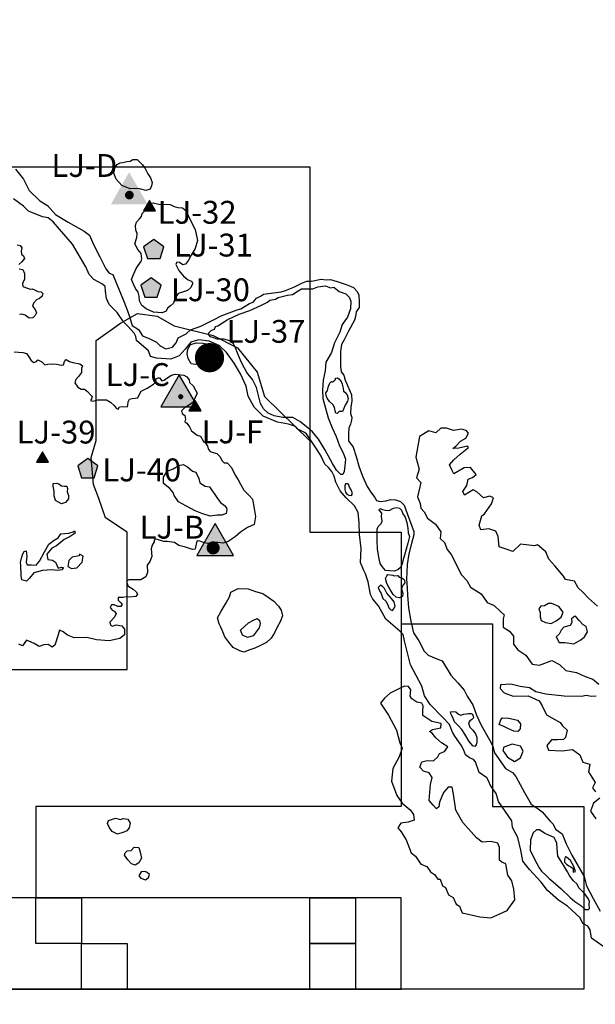
# Model space of a CAD drawing. Extents: x 606000 to 685000, y 8021157 to 8046000.
# Drawn here: x 661823 to 668126, y 8026835 to 8037609 of the extents above; entities that cross this region are included whole.
import ezdxf
from ezdxf.enums import TextEntityAlignment as Align

# ---------------------------------------------------------------- set-up
doc = ezdxf.new("R2010")
doc.units = 0
doc.layers.get('0').update_dxf_attribs({"linetype": 'CONTINUOUS'})
for name, color, linetype in [('CONTOURS', 7, 'CONTINUOUS'), ('FULL_COVERAGE', 3, 'CONTINUOUS'), ('LATE_INT_SITE_NOS', 4, 'CONTINUOUS'), ('LATE_INT_SITES', 4, 'CONTINUOUS'), ('MINE', 3, 'CONTINUOUS'), ('REGION', 3, 'CONTINUOUS'), ('RIVERS', 5, 'CONTINUOUS'), ('SAMPLE_AREA', 3, 'CONTINUOUS'), ('SAMPLE_SQUARES', 6, 'CONTINUOUS'), ('WANKARANI_SITE_NOS', 2, 'CONTINUOUS'), ('WANKARANI_SITES', 2, 'CONTINUOUS')]:
    doc.layers.add(name, color=color, linetype=linetype)
doc.styles.add('ROMANS', font='txt')

# ---------------------------------------------------------------- blocks, each defined once
blk = doc.blocks.new('*U12')
at = {"layer": 'LATE_INT_SITES', "linetype": 'CONTINUOUS'}
for p, q in [((663743, 8033442), (663677, 8033328)), ((663809, 8033328), (663743, 8033442))]:
    blk.add_line(p, q, dxfattribs=at)
blk.add_solid([(663743, 8033442), (663677, 8033328), (663809, 8033328)], dxfattribs=at)
blk = doc.blocks.new('WANKARANI')
at = {"const_width": 0.5}
blk.add_lwpolyline([(-0.25, 0, 1), (0.25, 0, 1)], format="xyb", close=True, dxfattribs=at)
blk = doc.blocks.new('*U11')
at = {"layer": 'LATE_INT_SITES', "linetype": 'CONTINUOUS'}
for p, q in [((662072, 8032880), (662007, 8032767)), ((662138, 8032767), (662072, 8032880))]:
    blk.add_line(p, q, dxfattribs=at)
blk.add_solid([(662072, 8032880), (662007, 8032767), (662138, 8032767)], dxfattribs=at)
blk = doc.blocks.new('*U10')
at = {"layer": 'LATE_INT_SITES', "linetype": 'CONTINUOUS'}
for p, q in [((663244, 8035631), (663178, 8035518)), ((663310, 8035518), (663244, 8035631))]:
    blk.add_line(p, q, dxfattribs=at)
blk.add_solid([(663244, 8035631), (663178, 8035518), (663310, 8035518)], dxfattribs=at)

msp = doc.modelspace()

# ---------------------------------------------------------------- linework, layer by layer
at = {"layer": 'CONTOURS'}
for points in [[(662995, 8036057), (663032, 8036061), (663062, 8036078), (663110, 8036081), (663167, 8036023), (663197, 8035982), (663226, 8035924), (663256, 8035878), (663272, 8035827), (663268, 8035790), (663252, 8035755), (663203, 8035739), (663151, 8035755), (663112, 8035762), (663033, 8035760), (662940, 8035795), (662880, 8035865), (662853, 8035929), (662867, 8035995), (662889, 8036025), (662922, 8036044), (662952, 8036047)], [(663162, 8034994), (663152, 8035052), (663118, 8035096), (663085, 8035156), (663105, 8035226), (663111, 8035270), (663095, 8035305), (663092, 8035356), (663102, 8035393), (663135, 8035429), (663156, 8035455), (663163, 8035488), (663184, 8035507), (663197, 8035533), (663223, 8035582), (663241, 8035599), (663283, 8035606), (663347, 8035592), (663471, 8035587), (663514, 8035565), (663559, 8035556), (663607, 8035550), (663642, 8035521), (663695, 8035411), (663743, 8035313), (663771, 8035195), (663744, 8035105), (663700, 8035032), (663672, 8034979), (663640, 8034934), (663610, 8034927), (663572, 8034952), (663544, 8034958), (663532, 8034931), (663567, 8034865), (663617, 8034803), (663669, 8034762), (663706, 8034748), (663720, 8034722), (663695, 8034675), (663661, 8034645), (663607, 8034627), (663560, 8034612), (663529, 8034568), (663507, 8034507), (663474, 8034480), (663443, 8034453), (663428, 8034421), (663385, 8034400), (663289, 8034410), (663209, 8034444), (663161, 8034481), (663136, 8034533), (663133, 8034583), (663121, 8034628), (663091, 8034667), (663068, 8034717), (663048, 8034768), (663069, 8034823), (663100, 8034887), (663126, 8034932), (663154, 8034965)], [(663665, 8034004), (663692, 8034056), (663760, 8034073), (663830, 8034069), (663899, 8034051), (663943, 8034017), (663968, 8033979), (663963, 8033941), (663908, 8033889), (663817, 8033851), (663744, 8033837), (663699, 8033843), (663669, 8033901), (663657, 8033954)], [(663990, 8032370), (664023, 8032326), (664065, 8032292), (664089, 8032268), (664093, 8032249), (664085, 8032205), (664037, 8032186), (663985, 8032187), (663910, 8032177), (663816, 8032207), (663746, 8032234), (663642, 8032290), (663563, 8032333), (663513, 8032403), (663503, 8032437), (663467, 8032480), (663399, 8032536), (663397, 8032602), (663438, 8032668), (663505, 8032695), (663565, 8032730), (663614, 8032744), (663662, 8032716), (663716, 8032668), (663752, 8032660), (663784, 8032588), (663797, 8032541), (663853, 8032504), (663901, 8032498), (663929, 8032455), (663953, 8032425)], [(662346, 8032480), (662342, 8032443), (662359, 8032404), (662356, 8032365), (662326, 8032328), (662282, 8032313), (662216, 8032348), (662200, 8032400), (662200, 8032452), (662191, 8032506), (662189, 8032533), (662228, 8032538), (662253, 8032529), (662282, 8032507), (662315, 8032505), (662338, 8032505)], [(662245, 8031608), (662281, 8031617), (662302, 8031615), (662283, 8031588), (662240, 8031584), (662174, 8031589), (662074, 8031582), (661979, 8031555), (661931, 8031497), (661899, 8031466), (661845, 8031479), (661840, 8031527), (661835, 8031640), (661833, 8031670), (661844, 8031718), (661857, 8031763), (661872, 8031791), (661893, 8031799), (661902, 8031738), (661894, 8031672), (661905, 8031645), (661954, 8031644), (662003, 8031641), (662040, 8031684), (662093, 8031786), (662143, 8031870), (662201, 8031915), (662243, 8031938), (662274, 8031983), (662317, 8031986), (662362, 8031991), (662409, 8032006), (662423, 8032017), (662430, 8031991), (662377, 8031954), (662310, 8031920), (662227, 8031851), (662175, 8031826), (662120, 8031762), (662131, 8031701), (662133, 8031702), (662182, 8031695), (662217, 8031675)], [(662476, 8031742), (662397, 8031728), (662360, 8031692), (662350, 8031626), (662390, 8031603), (662448, 8031612), (662506, 8031672), (662518, 8031738), (662477, 8031760)], [(664009, 8030999), (663989, 8031066), (664029, 8031138), (664084, 8031227), (664121, 8031294), (664135, 8031346), (664216, 8031387), (664326, 8031382), (664407, 8031351), (664487, 8031331), (664543, 8031292), (664607, 8031248), (664656, 8031193), (664687, 8031150), (664701, 8031086), (664675, 8031019), (664644, 8030962), (664614, 8030902), (664576, 8030843), (664524, 8030795), (664453, 8030758), (664398, 8030732), (664345, 8030715), (664277, 8030689), (664234, 8030702), (664160, 8030739), (664112, 8030797), (664071, 8030858), (664040, 8030929), (664026, 8030961)], [(667775, 8031127), (667725, 8031188), (667650, 8031223), (667613, 8031220), (667569, 8031194), (667530, 8031191), (667506, 8031162), (667523, 8031122), (667522, 8031076), (667533, 8031034), (667582, 8031015), (667644, 8031001), (667696, 8031030), (667752, 8031070)], [(664330, 8031009), (664382, 8031038), (664422, 8031056), (664448, 8031034), (664457, 8031004), (664447, 8030956), (664380, 8030866), (664318, 8030851), (664262, 8030874), (664241, 8030929), (664284, 8030968)], [(667864, 8031054), (667870, 8031015), (667850, 8030979), (667781, 8030963), (667753, 8030929), (667730, 8030885), (667699, 8030857), (667729, 8030796), (667792, 8030796), (667890, 8030779), (667968, 8030825), (668008, 8030858), (668040, 8030912), (668026, 8030970), (667993, 8030989), (667948, 8031035), (667925, 8031065), (667902, 8031081)], [(665990, 8030293), (665881, 8030239), (665816, 8030186), (665774, 8030131), (665863, 8029999), (665949, 8029834), (665985, 8029697), (666010, 8029640), (665980, 8029543), (665910, 8029416), (665896, 8029278), (665954, 8029119), (666010, 8029037), (666098, 8028965), (666135, 8028913), (666141, 8028849), (666077, 8028830), (665998, 8028819), (665964, 8028767), (666000, 8028721), (666056, 8028636), (666108, 8028492), (666157, 8028456), (666216, 8028370), (666283, 8028344), (666321, 8028286), (666366, 8028256), (666403, 8028204), (666427, 8028203), (666452, 8028133), (666486, 8028112), (666518, 8028035), (666570, 8028003), (666602, 8027933), (666638, 8027908), (666667, 8027838), (666863, 8027791), (666982, 8027783), (667080, 8027827), (667161, 8027862), (667245, 8027980), (667235, 8028097), (667211, 8028186), (667170, 8028247), (667145, 8028373), (667104, 8028390), (667078, 8028412), (667077, 8028551), (667059, 8028598), (666983, 8028617), (666886, 8028610), (666827, 8028658), (666675, 8028824), (666600, 8028958), (666572, 8029134), (666559, 8029211), (666516, 8029211), (666464, 8029152), (666420, 8029046), (666413, 8028995), (666386, 8028973), (666349, 8029016), (666307, 8029066), (666320, 8029242), (666338, 8029318), (666306, 8029369), (666245, 8029388), (666206, 8029431), (666228, 8029488), (666286, 8029505), (666354, 8029501), (666402, 8029544), (666420, 8029579), (666476, 8029603), (666512, 8029654), (666441, 8029697), (666380, 8029753), (666339, 8029803), (666312, 8029821), (666345, 8029842), (666433, 8029861), (666440, 8029909), (666335, 8029929), (666236, 8029994), (666236, 8030040), (666242, 8030100), (666226, 8030132), (666173, 8030142), (666116, 8030179), (666099, 8030209), (666105, 8030278), (666080, 8030312), (666036, 8030318)], [(667180, 8029967), (667274, 8029945), (667308, 8029905), (667302, 8029849), (667277, 8029820), (667235, 8029826), (667168, 8029853), (667126, 8029874), (667073, 8029896), (667091, 8029948), (667106, 8029971)], [(667307, 8029661), (667217, 8029681), (667125, 8029650), (667113, 8029613), (667166, 8029541), (667243, 8029493), (667308, 8029534), (667337, 8029604)], [(662872, 8028871), (662927, 8028857), (662957, 8028869), (663006, 8028860), (663033, 8028819), (663023, 8028768), (662995, 8028735), (662964, 8028718), (662894, 8028697), (662834, 8028725), (662805, 8028766), (662786, 8028813), (662797, 8028847)], [(663001, 8028516), (663043, 8028520), (663077, 8028556), (663126, 8028551), (663144, 8028499), (663157, 8028436), (663127, 8028384), (663089, 8028358), (663047, 8028373), (663008, 8028417), (662971, 8028468), (662977, 8028493)], [(663152, 8028284), (663128, 8028242), (663149, 8028214), (663199, 8028199), (663234, 8028223), (663244, 8028256), (663220, 8028278), (663196, 8028287)]]:
    msp.add_lwpolyline(points, close=True, dxfattribs=at)
for points in [[(661797, 8035147), (661828, 8035137), (661846, 8035113), (661841, 8035076), (661842, 8035043), (661866, 8035024), (661876, 8034997), (661846, 8034961), (661812, 8034931)], [(661818, 8034882), (661858, 8034875), (661874, 8034833), (661874, 8034772), (661853, 8034722), (661858, 8034690), (661908, 8034671), (661939, 8034659), (661960, 8034665), (661985, 8034652), (662021, 8034634), (662057, 8034631), (662075, 8034613), (662071, 8034585), (662040, 8034560), (662008, 8034543), (661976, 8034507), (661963, 8034475), (661991, 8034440), (662006, 8034401), (661993, 8034373), (661966, 8034346), (661928, 8034344), (661884, 8034376), (661847, 8034387), (661820, 8034383)], [(661762, 8033976), (661857, 8033969), (661897, 8033957), (661925, 8033922), (661949, 8033879), (661979, 8033858), (662008, 8033868), (662023, 8033887), (662065, 8033866), (662100, 8033833), (662131, 8033839), (662173, 8033844), (662226, 8033840), (662279, 8033829), (662304, 8033833), (662313, 8033868), (662331, 8033892), (662370, 8033871), (662404, 8033859), (662482, 8033842), (662510, 8033823), (662501, 8033793), (662500, 8033748), (662466, 8033704), (662439, 8033673), (662428, 8033637), (662459, 8033588), (662498, 8033566), (662533, 8033565), (662567, 8033540), (662599, 8033505), (662617, 8033485), (662611, 8033459), (662599, 8033444), (662625, 8033437), (662680, 8033451), (662772, 8033450), (662819, 8033426), (662856, 8033386), (662879, 8033357), (662903, 8033346), (662917, 8033375), (662947, 8033378), (663000, 8033375), (663008, 8033392), (663011, 8033428), (663026, 8033458), (663053, 8033464), (663088, 8033468), (663118, 8033473), (663129, 8033496), (663154, 8033543), (663220, 8033578), (663287, 8033622), (663310, 8033643), (663317, 8033679), (663338, 8033691), (663355, 8033691), (663378, 8033658), (663406, 8033666), (663435, 8033687), (663485, 8033719), (663525, 8033731), (663622, 8033720), (663654, 8033702), (663679, 8033669), (663684, 8033638), (663722, 8033604), (663768, 8033524), (663746, 8033474), (663721, 8033425), (663684, 8033396), (663625, 8033360), (663595, 8033329), (663603, 8033300), (663631, 8033280), (663639, 8033238), (663632, 8033209), (663654, 8033196), (663683, 8033156), (663706, 8033110), (663766, 8033064), (663804, 8033054), (663836, 8032995), (663854, 8032984), (663880, 8032943), (663892, 8032907), (663909, 8032883), (663943, 8032873), (663983, 8032861), (664013, 8032830), (664039, 8032784), (664063, 8032760), (664094, 8032759), (664142, 8032710), (664183, 8032625), (664215, 8032575), (664241, 8032526), (664277, 8032463), (664340, 8032398), (664373, 8032363), (664390, 8032260), (664406, 8032172), (664390, 8032085), (664317, 8032052), (664241, 8032001), (664182, 8031952), (664106, 8031900), (664047, 8031883), (663991, 8031887), (663936, 8031890), (663880, 8031877), (663836, 8031889), (663797, 8031902), (663766, 8031908), (663759, 8031890), (663747, 8031839), (663744, 8031817), (663716, 8031813), (663640, 8031838), (663566, 8031857), (663517, 8031887), (663438, 8031900), (663400, 8031898), (663306, 8031930), (663297, 8031915), (663296, 8031896), (663272, 8031861), (663264, 8031818), (663270, 8031734), (663247, 8031679), (663219, 8031639), (663222, 8031562), (663205, 8031512), (663151, 8031481), (663018, 8031482), (662992, 8031464), (663007, 8031416), (663064, 8031379), (663100, 8031350), (663113, 8031324), (663094, 8031299), (663024, 8031291), (662993, 8031295), (662954, 8031286), (662900, 8031287), (662903, 8031256), (662929, 8031228), (662947, 8031210), (662929, 8031190), (662898, 8031190), (662859, 8031206), (662828, 8031206), (662814, 8031179), (662835, 8031148), (662859, 8031138), (662878, 8031110), (662863, 8031072), (662811, 8031017), (662816, 8030985), (662841, 8030972), (662878, 8030989), (662940, 8030977), (662970, 8030939), (662972, 8030879), (662918, 8030837), (662803, 8030812), (662663, 8030825), (662558, 8030849), (662420, 8030845), (662345, 8030875), (662298, 8030912), (662258, 8030929), (662246, 8030880), (662207, 8030765), (662177, 8030745), (662135, 8030772), (662089, 8030769), (662038, 8030749), (661981, 8030784), (661923, 8030809), (661896, 8030819), (661853, 8030758), (661813, 8030777)], [(668152, 8031191), (668053, 8031278), (667990, 8031347), (667940, 8031392), (667900, 8031464), (667800, 8031484), (667778, 8031520), (667682, 8031632), (667618, 8031705), (667583, 8031785), (667492, 8031863), (667460, 8031853), (667307, 8031869), (667224, 8031789), (667160, 8031813), (667072, 8031840), (667062, 8031956), (667036, 8032013), (666959, 8032039), (666874, 8032029), (666855, 8032077), (666882, 8032180), (666912, 8032204), (666990, 8032312), (667012, 8032377), (666970, 8032394), (666901, 8032379), (666830, 8032442), (666790, 8032466), (666695, 8032408), (666675, 8032448), (666718, 8032513), (666735, 8032583), (666781, 8032600), (666820, 8032633), (666761, 8032710), (666692, 8032704), (666578, 8032641), (666554, 8032684), (666529, 8032739), (666576, 8032795), (666647, 8032855), (666739, 8032929), (666726, 8032944), (666632, 8032922), (666565, 8032917), (666599, 8032944), (666649, 8032996), (666707, 8033030), (666736, 8033086), (666712, 8033113), (666660, 8033128), (666573, 8033114), (666497, 8033140), (666436, 8033140), (666381, 8033087), (666303, 8033110), (666201, 8033047), (666161, 8032824), (666198, 8032690), (666168, 8032596), (666215, 8032545), (666180, 8032388), (666209, 8032314), (666216, 8032265), (666253, 8032223), (666287, 8032154), (666376, 8032090), (666433, 8032004), (666426, 8031934), (666476, 8031890), (666503, 8031812), (666549, 8031758), (666661, 8031536), (666720, 8031474), (666758, 8031400), (666878, 8031328), (666943, 8031233), (667018, 8031199), (667087, 8031134), (667129, 8031099), (667118, 8031054), (667119, 8030962), (667186, 8030919), (667229, 8030863), (667232, 8030776), (667278, 8030714), (667366, 8030655), (667434, 8030559), (667515, 8030545), (667649, 8030596), (667733, 8030552), (667805, 8030488), (667922, 8030466), (668015, 8030424), (668098, 8030392), (668165, 8030337)], [(668134, 8030209), (668084, 8030202), (668027, 8030215), (667976, 8030204), (667784, 8030207), (667585, 8030229), (667474, 8030256), (667407, 8030299), (667304, 8030314), (667201, 8030339), (667089, 8030333), (667083, 8030290), (667128, 8030244), (667227, 8030209), (667390, 8030211), (667513, 8030158), (667546, 8030102), (667593, 8030002), (667743, 8029918), (667767, 8029881), (667819, 8029834), (667798, 8029756), (667779, 8029734), (667711, 8029729), (667646, 8029728), (667595, 8029668), (667613, 8029616), (667765, 8029610), (667877, 8029624), (667958, 8029564), (667989, 8029485), (668068, 8029462), (668050, 8029381), (668125, 8029262), (668095, 8029205), (668128, 8029159)], [(668175, 8029091), (668108, 8029035), (668072, 8028949), (668133, 8028866)]]:
    msp.add_lwpolyline(points, dxfattribs=at)
at = {"layer": 'FULL_COVERAGE'}
msp.add_lwpolyline([(660000, 8028000), (660000, 8032000), (655000, 8032000), (655000, 8037000), (659000, 8037000), (659000, 8036000), (665000, 8036000), (665000, 8032000), (666000, 8032000), (666000, 8031000), (667000, 8031000), (667000, 8029000), (668000, 8029000), (668000, 8027000), (666000, 8027000), (666000, 8028000), (662000, 8028000), (660000, 8028000), (660000, 8028000)], dxfattribs=at)
at = {"layer": 'LATE_INT_SITES'}
for points in [[(663178, 8035518), (663310, 8035518), (663244, 8035631)], [(663195, 8035519), (663270, 8035519), (663233, 8035584)], [(663180, 8035125), (663223, 8034995), (663360, 8034995), (663402, 8035125), (663291, 8035206)], [(663151, 8034703), (663193, 8034573), (663330, 8034573), (663372, 8034704), (663261, 8034784)], [(663677, 8033328), (663809, 8033328), (663743, 8033442)], [(663698, 8033337), (663773, 8033337), (663735, 8033402)], [(662007, 8032767), (662138, 8032767), (662072, 8032880)], [(662027, 8032776), (662102, 8032776), (662064, 8032841)], [(662458, 8032728), (662501, 8032597), (662638, 8032598), (662680, 8032728), (662569, 8032808)]]:
    msp.add_lwpolyline(points, close=True, dxfattribs=at)
for points, const_width in [([(663822, 8033911, 1), (663982, 8033911, 1)], 160), ([(663938, 8034000, 1), (663993, 8034000, 1)], 55)]:
    msp.add_lwpolyline(points, format="xyb", close=True, dxfattribs=dict(at, const_width=const_width))
for points in [[(663195, 8035519, 3720), (663270, 8035519, 3720), (663233, 8035584, 3720)], [(663401, 8035126, 8404), (663179, 8035126, 8404), (663290, 8035206, 8404)], [(663360, 8034995, 8404), (663222, 8034995, 8404), (663401, 8035126, 8404), (663179, 8035126, 8404)], [(663372, 8034704, 8404), (663150, 8034704, 8404), (663261, 8034784, 8404)], [(663330, 8034573, 8404), (663192, 8034573, 8404), (663372, 8034704, 8404), (663150, 8034704, 8404)], [(663698, 8033337, 3760), (663773, 8033337, 3760), (663735, 8033402, 3760)], [(662027, 8032776, 3760), (662102, 8032776, 3760), (662064, 8032841, 3760)], [(662679, 8032729, 8426), (662457, 8032729, 8426), (662568, 8032808, 8426)], [(662638, 8032597, 8426), (662500, 8032597, 8426), (662679, 8032729, 8426), (662457, 8032729, 8426)]]:
    msp.add_solid(points, dxfattribs=at)
at = {"layer": 'MINE'}
msp.add_lwpolyline([(660000, 8030500), (663000, 8030500), (663000, 8032000), (662762, 8032158), (662689, 8032369), (662632, 8032525), (662632, 8032525), (662606, 8032818), (662659, 8033005), (662659, 8034100), (662926, 8034287), (663113, 8034393), (663327, 8034367), (663514, 8034260), (663942, 8034153), (664209, 8034020), (664423, 8033753), (664503, 8033486), (665000, 8033000), (665000, 8032000), (666000, 8032000), (666000, 8029000), (662000, 8029000), (662000, 8028000), (660000, 8028000)], dxfattribs=at)
at = {"layer": 'REGION'}
msp.add_lwpolyline([(651000, 8044000), (658000, 8044000), (658000, 8043000), (660000, 8043000), (660000, 8040000), (661000, 8040000), (661000, 8036000), (661000, 8036000), (665000, 8036000), (665000, 8032000), (666000, 8032000), (666000, 8031000), (667000, 8031000), (667000, 8029000), (668000, 8029000), (668000, 8027000), (666000, 8027000), (656000, 8027000), (656000, 8024000), (652000, 8024000)], dxfattribs=at)
at = {"layer": 'RIVERS'}
for points in [[(661777, 8035973), (661865, 8035866), (661928, 8035740), (662043, 8035629), (662126, 8035577), (662217, 8035478), (662355, 8035395), (662530, 8035295), (662588, 8035251), (662630, 8035148), (662702, 8035014), (662768, 8034884), (662804, 8034837), (662843, 8034821), (662882, 8034723), (662958, 8034538), (662993, 8034454), (663026, 8034360), (663055, 8034264), (663125, 8034219), (663167, 8034151), (663249, 8034119), (663322, 8034080), (663360, 8034041), (663422, 8034009), (663496, 8034025), (663535, 8034072), (663559, 8034127), (663646, 8034172), (663694, 8034215), (663808, 8034257), (663953, 8034329), (664028, 8034368), (664203, 8034434), (664246, 8034445), (664341, 8034505), (664378, 8034520), (664417, 8034563), (664467, 8034587), (664494, 8034605), (664688, 8034630), (664734, 8034647), (664825, 8034682), (664914, 8034725), (664966, 8034747), (665017, 8034748), (665124, 8034772), (665178, 8034762), (665226, 8034766), (665300, 8034745), (665398, 8034711), (665454, 8034690), (665480, 8034678), (665519, 8034637), (665538, 8034594), (665542, 8034522), (665539, 8034461), (665508, 8034412), (665502, 8034360), (665490, 8034320), (665423, 8034200), (665377, 8034105), (665348, 8034057), (665337, 8033978), (665337, 8033819), (665344, 8033758), (665371, 8033720), (665386, 8033665), (665440, 8033548), (665458, 8033506), (665460, 8033439), (665448, 8033368), (665445, 8033299), (665460, 8033257), (665455, 8033226), (665444, 8033185), (665429, 8033140), (665422, 8033077), (665425, 8033003), (665475, 8032931), (665509, 8032828), (665540, 8032714), (665582, 8032608), (665629, 8032503), (665676, 8032430), (665711, 8032382), (665731, 8032350), (665770, 8032338), (665831, 8032346), (665886, 8032359), (665940, 8032354), (665992, 8032339), (666033, 8032297), (666067, 8032205), (666138, 8032008), (666139, 8031971), (666114, 8031876), (666085, 8031766), (666066, 8031647), (666061, 8031560), (666060, 8031489), (666066, 8031392), (666070, 8031313), (666079, 8031172), (666105, 8031029), (666135, 8030902), (666195, 8030814), (666252, 8030698), (666295, 8030655), (666408, 8030609), (666451, 8030595), (666545, 8030436), (666621, 8030353), (666691, 8030274), (666724, 8030208), (666786, 8030112), (666826, 8030000), (666876, 8029889), (666967, 8029730), (667005, 8029660), (667021, 8029587), (667143, 8029416), (667218, 8029372), (667257, 8029328), (667352, 8029154), (667425, 8029027), (667499, 8028975), (667544, 8028942), (667629, 8028843), (667663, 8028808), (667692, 8028753), (667763, 8028700), (667808, 8028591), (667870, 8028468), (668003, 8028233), (668029, 8028131), (668101, 8027995), (668178, 8027856)], [(668272, 8027428), (668086, 8027561), (668071, 8027649), (668043, 8027691), (667989, 8027720), (667959, 8027782), (667820, 8027910), (667724, 8027976), (667604, 8028080), (667532, 8028173), (667405, 8028312), (667333, 8028400), (667310, 8028523), (667279, 8028662), (667221, 8028769), (667212, 8028844), (667066, 8029053), (667040, 8029141), (666977, 8029229), (666958, 8029282), (666939, 8029313), (666855, 8029371), (666816, 8029489), (666793, 8029516), (666749, 8029533), (666703, 8029567), (666684, 8029623), (666658, 8029672), (666587, 8029768), (666562, 8029812), (666529, 8029897), (666454, 8029977), (666318, 8030116), (666256, 8030212), (666226, 8030317), (666103, 8030549), (666035, 8030812), (666023, 8030881), (665986, 8030920), (665831, 8031050), (665753, 8031195), (665691, 8031267), (665666, 8031321), (665638, 8031460), (665610, 8031547), (665588, 8031591), (665556, 8031671), (665561, 8031824), (665543, 8031976), (665541, 8032103), (665530, 8032218), (665489, 8032290), (665398, 8032376), (665331, 8032455), (665286, 8032550), (665266, 8032615), (665240, 8032665), (665204, 8032708), (665166, 8032745), (665125, 8032833), (665087, 8032891), (664965, 8033076), (664943, 8033094), (664867, 8033128), (664842, 8033158), (664768, 8033184), (664647, 8033207), (664490, 8033271), (664391, 8033368), (664324, 8033489), (664304, 8033601), (664241, 8033733), (664172, 8033850), (664088, 8033968), (664006, 8034046), (663897, 8034092), (663783, 8034105), (663697, 8034079), (663634, 8034004), (663571, 8033931), (663479, 8033894), (663322, 8033905), (663256, 8033925), (663234, 8033985), (663103, 8034100), (663096, 8034143), (663077, 8034181), (663006, 8034257), (662960, 8034304), (662891, 8034406), (662803, 8034492), (662772, 8034559), (662762, 8034638), (662760, 8034690), (662729, 8034716), (662634, 8034766), (662585, 8034823), (662546, 8034904), (662489, 8035004), (662465, 8035049), (662402, 8035154), (662259, 8035317), (662190, 8035399), (662135, 8035443), (662073, 8035454), (661920, 8035514), (661865, 8035569), (661757, 8035648)]]:
    msp.add_lwpolyline(points, dxfattribs=at)
for points in [[(663993, 8034258), (664095, 8034324), (664226, 8034387), (664342, 8034426), (664470, 8034485), (664535, 8034517), (664562, 8034539), (664624, 8034552), (664653, 8034568), (664756, 8034595), (664810, 8034602), (664873, 8034642), (664910, 8034664), (665034, 8034664), (665086, 8034687), (665173, 8034697), (665225, 8034676), (665264, 8034681), (665323, 8034636), (665395, 8034610), (665431, 8034572), (665448, 8034529), (665446, 8034444), (665412, 8034356), (665385, 8034316), (665356, 8034273), (665327, 8034190), (665271, 8034073), (665237, 8033969), (665177, 8033862), (665168, 8033767), (665146, 8033664), (665138, 8033557), (665144, 8033465), (665170, 8033360), (665202, 8033254), (665244, 8033143), (665287, 8033050), (665326, 8032946), (665365, 8032869), (665390, 8032799), (665383, 8032726), (665377, 8032665), (665360, 8032631), (665339, 8032631), (665293, 8032682), (665249, 8032753), (665166, 8032906), (665094, 8033020), (665029, 8033101), (664979, 8033144), (664890, 8033211), (664815, 8033258), (664703, 8033256), (664611, 8033276), (664544, 8033305), (664494, 8033352), (664461, 8033410), (664417, 8033585), (664372, 8033672), (664310, 8033748), (664283, 8033796), (664247, 8033867), (664213, 8033954), (664186, 8034019), (664165, 8034061), (664124, 8034096), (664060, 8034113), (663984, 8034112), (663939, 8034132), (663913, 8034138), (663896, 8034161), (663894, 8034182), (663919, 8034210), (663955, 8034224), (663969, 8034254)], [(665281, 8033688), (665299, 8033691), (665319, 8033679), (665343, 8033651), (665353, 8033622), (665366, 8033579), (665370, 8033546), (665384, 8033532), (665409, 8033504), (665419, 8033464), (665414, 8033434), (665387, 8033392), (665368, 8033349), (665359, 8033321), (665320, 8033321), (665298, 8033299), (665285, 8033304), (665277, 8033331), (665272, 8033367), (665251, 8033397), (665217, 8033431), (665191, 8033469), (665178, 8033499), (665176, 8033525), (665193, 8033551), (665198, 8033568), (665204, 8033600), (665215, 8033625), (665224, 8033641), (665237, 8033649), (665249, 8033647), (665267, 8033657), (665281, 8033673)], [(665389, 8032532), (665384, 8032507), (665384, 8032470), (665392, 8032441), (665407, 8032416), (665429, 8032407), (665455, 8032402), (665465, 8032414), (665465, 8032436), (665451, 8032466), (665435, 8032496), (665423, 8032526), (665413, 8032529)], [(665756, 8032240), (665768, 8032259), (665797, 8032250), (665827, 8032242), (665869, 8032239), (665918, 8032263), (665948, 8032271), (665981, 8032266), (666005, 8032243), (666019, 8032203), (666043, 8032165), (666064, 8032107), (666074, 8032046), (666077, 8031995), (666091, 8031956), (666074, 8031882), (666054, 8031817), (666037, 8031750), (666019, 8031689), (666012, 8031650), (665993, 8031614), (665965, 8031588), (665922, 8031576), (665871, 8031577), (665830, 8031583), (665791, 8031625), (665771, 8031660), (665757, 8031727), (665741, 8031818), (665739, 8031907), (665738, 8031985), (665736, 8032036), (665749, 8032064), (665780, 8032095), (665793, 8032123), (665786, 8032174), (665788, 8032211), (665765, 8032235), (665757, 8032244)], [(666005, 8031503), (666021, 8031492), (666037, 8031475), (666039, 8031447), (666024, 8031426), (666011, 8031403), (666004, 8031380), (666012, 8031356), (666018, 8031331), (666015, 8031301), (666000, 8031289), (665977, 8031282), (665945, 8031291), (665912, 8031319), (665890, 8031356), (665865, 8031401), (665843, 8031441), (665830, 8031494), (665844, 8031525), (665855, 8031537), (665910, 8031533), (665922, 8031524), (665965, 8031527), (665978, 8031510)], [(665773, 8031423), (665750, 8031396), (665756, 8031374), (665772, 8031348), (665783, 8031330), (665799, 8031275), (665831, 8031245), (665856, 8031206), (665866, 8031174), (665887, 8031152), (665905, 8031146), (665918, 8031159), (665933, 8031192), (665923, 8031240), (665894, 8031277), (665844, 8031336), (665817, 8031385), (665794, 8031411)], [(666788, 8029990), (666792, 8029969), (666772, 8029950), (666754, 8029936), (666736, 8029914), (666751, 8029869), (666785, 8029836), (666816, 8029794), (666829, 8029754), (666830, 8029709), (666823, 8029675), (666808, 8029657), (666784, 8029662), (666746, 8029713), (666699, 8029791), (666664, 8029843), (666621, 8029889), (666586, 8029928), (666561, 8029981), (666549, 8030005), (666542, 8030034), (666571, 8030040), (666600, 8030036), (666627, 8030011), (666652, 8030001), (666688, 8030009), (666736, 8030017), (666767, 8030017), (666783, 8030009)], [(667675, 8028659), (667574, 8028705), (667515, 8028746), (667481, 8028746), (667446, 8028711), (667418, 8028635), (667414, 8028522), (667460, 8028423), (667512, 8028330), (667537, 8028294), (667589, 8028246), (667623, 8028210), (667666, 8028175), (667752, 8028100), (667850, 8028003), (667902, 8027961), (667966, 8027916), (668016, 8027874), (668053, 8027873), (668061, 8027884), (668060, 8027927), (668063, 8027961), (668049, 8027995), (668010, 8028046), (667945, 8028111), (667926, 8028150), (667887, 8028188), (667848, 8028239), (667820, 8028284), (667778, 8028359), (667750, 8028404), (667716, 8028455), (667708, 8028535), (667704, 8028599), (667687, 8028638)], [(667910, 8028287), (667891, 8028344), (667854, 8028409), (667812, 8028445), (667795, 8028448), (667790, 8028421), (667790, 8028391), (667812, 8028369), (667837, 8028351), (667858, 8028339), (667885, 8028322), (667885, 8028300), (667884, 8028282)]]:
    msp.add_lwpolyline(points, close=True, dxfattribs=at)
at = {"layer": 'SAMPLE_AREA'}
msp.add_lwpolyline([(652000, 8024000), (656000, 8024000), (656000, 8027000), (666000, 8027000), (666000, 8028000), (662000, 8028000), (660000, 8028000), (660000, 8032000), (655000, 8032000)], dxfattribs=at)
at = {"layer": 'SAMPLE_SQUARES'}
for points in [[(662000, 8027500), (662000, 8028000), (662500, 8028000), (662500, 8027500)], [(665000, 8027500), (665000, 8028000), (665500, 8028000), (665500, 8027500)], [(662500, 8027000), (662500, 8027500), (663000, 8027500), (663000, 8027000)], [(665000, 8027000), (665000, 8027500), (665500, 8027500), (665500, 8027000)]]:
    msp.add_lwpolyline(points, close=True, dxfattribs=at)
at = {"layer": 'WANKARANI_SITES'}
for points in [[(663773, 8033375), (663571, 8033725), (663369, 8033375)], [(664166, 8031745), (663964, 8032095), (663762, 8031745)]]:
    msp.add_lwpolyline(points, close=True, dxfattribs=at)
for points in [[(662822, 8035590), (663223, 8035590), (663021, 8035941)], [(663371, 8033376), (663773, 8033376), (663571, 8033727)], [(663764, 8031746), (664166, 8031746), (663964, 8032097)]]:
    msp.add_solid(points, dxfattribs=at)

# ---------------------------------------------------------------- block references
at = {"layer": 'LATE_INT_SITES', "linetype": 'CONTINUOUS'}
for name in ['*U10', '*U12', '*U11']:
    msp.add_blockref(name, (0, 0), dxfattribs=at)
at = {"layer": 'WANKARANI_SITES'}
for p, xscale, yscale, zscale in [((663024, 8035690, 352450), 95, 95, 95), ((663586, 8033484, 208600), 56, 56, 56), ((663941, 8031830, 530530), 143, 143, 143)]:
    msp.add_blockref('WANKARANI', p, dxfattribs=dict(at, xscale=xscale, yscale=yscale, zscale=zscale))

# ---------------------------------------------------------------- texts
at = {"layer": 'LATE_INT_SITE_NOS', "style": 'ROMANS'}
for s, p in [('LJ-32', (663334, 8035377, 3720)), ('LJ-31', (663512, 8035018, 3735)), ('LJ-30', (663480, 8034529, 3735)), ('LJ-37', (664088, 8034074, 3725)), ('LJ-39', (661789, 8032972, 3760)), ('LJ-F', (663815, 8032974, 3740)), ('LJ-40', (662728, 8032558, 3745))]:
    msp.add_text(s, height=250, dxfattribs=at).set_placement(p)
at = {"layer": 'WANKARANI_SITE_NOS', "style": 'ROMANS'}
for s, p in [('LJ-D', (662531, 8036139)), ('LJ-C', (663116, 8033851)), ('LJ-B', (663490, 8032181))]:
    msp.add_text(s, height=250, dxfattribs=at).set_placement(p, align=Align.TOP_CENTER)

doc.saveas('drawing.dxf')
